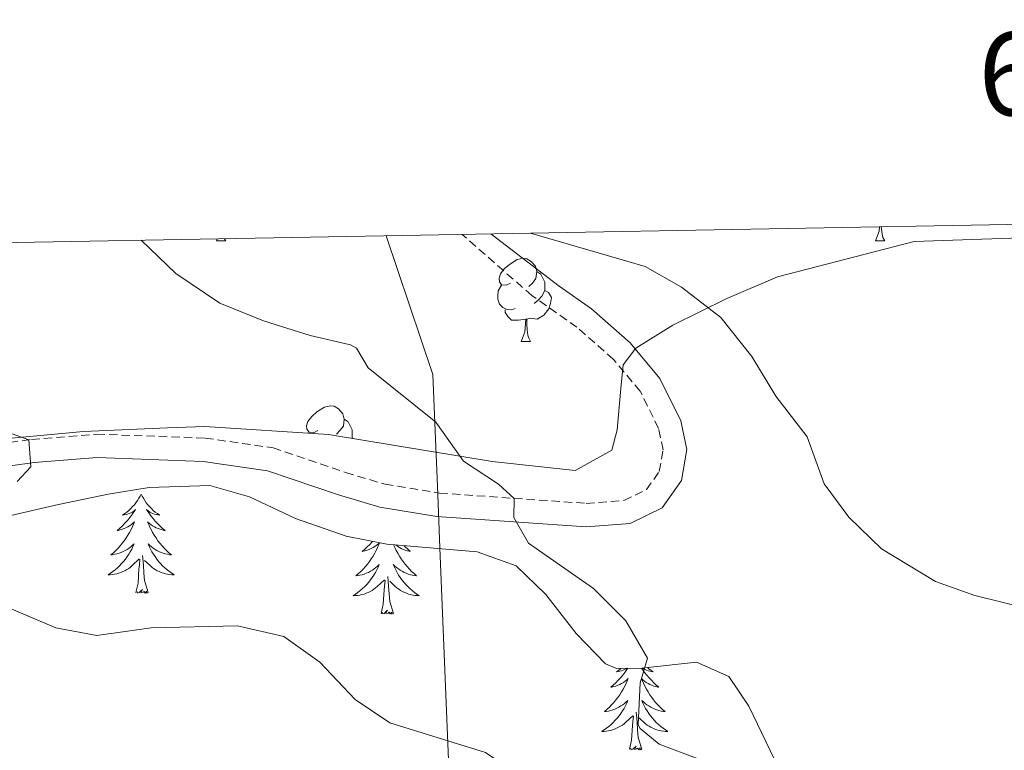
# Model space of a CAD drawing. Units: metres. Extents: x 624042 to 628550, y 4706011 to 4709061.
# Drawn here: x 626870 to 626989, y 4708708 to 4708796 of the extents above; entities that cross this region are included whole.
import ezdxf
from ezdxf.enums import TextEntityAlignment as Align

# ---------------------------------------------------------------- set-up
doc = ezdxf.new("R2010")
doc.units = ezdxf.units.M
doc.header["$MEASUREMENT"] = 0
doc.linetypes.add('TRAZOSX2', pattern=[1.5, 1, -0.5])
for name, color, linetype, lineweight in [('Level 1', 19, 'Continuous', 0), ('Level 21', 19, 'TRAZOSX2', 0), ('Level 35', 92, 'Continuous', 0), ('Level 36', 92, 'Continuous', 0), ('Level 5', 36, 'Continuous', 0), ('Level 61', 19, 'Continuous', 0), ('Level 63', 7, 'Continuous', 0)]:
    doc.layers.add(name, color=color, linetype=linetype, lineweight=lineweight)
doc.styles.add('Arial', font='ARIAL.TTF', dxfattribs={"height": 0.2})

msp = doc.modelspace()

# ---------------------------------------------------------------- linework, layer by layer
at = {"layer": 'Level 1', "color": 19, "linetype": 'Continuous', "lineweight": 0, "ltscale": 0.5}
msp.add_polyline3d([(626914.42, 4708770.02, 563.64), (626920.02, 4708753.32, 560.86), (626920.26, 4708747.47, 559.98), (626920.58, 4708739.85, 559.14), (626920.88, 4708732.45, 558.62), (626922.62, 4708690.2, 553.2), (626925.87, 4708648.32, 543.19), (626927.38, 4708620.19, 536.39), (626929.46, 4708581.63, 527.07), (626932.08, 4708540.52, 517.83), (626932.31, 4708500.58, 511.92), (626932.13, 4708494.09, 510.89), (626930.16, 4708484.31, 509.9), (626922.5, 4708460.71, 507.15), (626919.37, 4708448.27, 505.94), (626918.99, 4708446.51, 505.83), (626917.66, 4708440.27, 505.44), (626913.87, 4708425.04, 504.34), (626912.53, 4708414.37, 503.37), (626907.54, 4708392.27, 503.66), (626897.29, 4708360.3, 499.09)], dxfattribs=at)
at = {"layer": 'Level 21', "color": 19, "linetype": 'TRAZOSX2', "lineweight": 0}
msp.add_polyline3d([(626863.15, 4708744.3, 553.95), (626871.72, 4708745.49, 555.05), (626879.56, 4708746.12, 556.14), (626892.64, 4708745.65, 556.72), (626900.8, 4708744.47, 557.07), (626909.53, 4708741.51, 557.57), (626914.29, 4708740.08, 558.19), (626920.85, 4708739.02, 559.09), (626938.49, 4708737.79, 560.9), (626943.04, 4708738.12, 561.37), (626945.76, 4708739.44, 561.87), (626947.3, 4708741.64, 562.21), (626947.75, 4708744.22, 562.38), (626947.22, 4708746.82, 562.46), (626945.01, 4708751.29, 562.84), (626941.79, 4708755.13, 563.05), (626937.38, 4708759, 563.43), (626931.97, 4708762.81, 563.85), (626923.55, 4708770.18, 564.47)], dxfattribs=at)
at = {"layer": 'Level 21', "color": 19, "linetype": 'Continuous', "lineweight": 0}
msp.add_polyline3d([(626863.71, 4708741.54, 553.95), (626872.03, 4708742.69, 555.05), (626879.62, 4708743.3, 556.14), (626892.39, 4708742.84, 556.72), (626900.14, 4708741.72, 557.07), (626908.67, 4708738.83, 557.57), (626913.66, 4708737.33, 558.19), (626920.53, 4708736.22, 559.09), (626938.49, 4708734.97, 560.9), (626943.78, 4708735.35, 561.37), (626947.65, 4708737.23, 561.87), (626949.97, 4708740.54, 562.21), (626950.61, 4708744.26, 562.38), (626949.91, 4708747.74, 562.46), (626947.38, 4708752.84, 562.84), (626943.81, 4708757.1, 563.05), (626939.12, 4708761.21, 563.43), (626935.25, 4708763.94, 563.73), (626927, 4708770.24, 564.3)], dxfattribs=at)
at = {"layer": 'Level 35', "color": 92, "linetype": 'Continuous', "lineweight": 0, "ltscale": 0.5}
msp.add_line((626880.93, 4708738.89, 556.86), (626885.89, 4708739.69, 557.04), dxfattribs=at)
for points in [[(626995.46, 4708769.93, 570.16), (626977.99, 4708769.34, 568.64), (626961.52, 4708765.05, 567.58), (626955.43, 4708762.45, 567.07), (626948.92, 4708759.23, 565.22), (626944.47, 4708756.48, 564.95), (626942.96, 4708754.48, 564.71), (626942.66, 4708751.62, 563.53), (626942.21, 4708746.66, 563.09), (626941.57, 4708744.18, 562.86), (626937.17, 4708741.76, 562.38), (626927.17, 4708742.82, 561.51), (626907.46, 4708746.08, 559.96), (626892.59, 4708747.03, 556.93), (626888.09, 4708746.88, 556.53), (626877.96, 4708746.45, 554.84), (626868.02, 4708745.53, 554.38)], [(626885.89, 4708739.69, 557.04), (626893.17, 4708739.95, 557.2), (626897.98, 4708738.58, 557.2), (626903.51, 4708735.97, 557.53), (626909.59, 4708733.83, 558.04), (626914.49, 4708732.88, 558.27), (626925.37, 4708731.97, 558.97), (626930.08, 4708730.27, 558.97), (626933.62, 4708726.83, 559.05), (626937.28, 4708722.1, 558.97), (626940.83, 4708718.48, 559.61), (626942.14, 4708717.91, 559.9), (626945.2, 4708717.96, 560.65), (626951.79, 4708718.67, 561.16), (626955.66, 4708716.92, 561.58), (626958.09, 4708713.37, 561.58), (626962.71, 4708703.78, 560.09)], [(626862.9, 4708602.14, 528.54), (626854.68, 4708607.8, 529.28), (626845.19, 4708614.62, 530.7), (626833.07, 4708625.08, 532.84), (626825.46, 4708632.36, 534.27), (626819.3, 4708640.18, 535.32), (626808.94, 4708657.11, 537.01), (626793.92, 4708678.24, 541.25), (626789.76, 4708685.31, 542.61), (626789.4, 4708689.32, 542.7), (626790.32, 4708693.74, 543.88), (626793.05, 4708697.94, 544.24), (626800.99, 4708707.2, 545.23), (626807.93, 4708714.25, 546.44), (626813.13, 4708718.55, 547.79), (626818.99, 4708722.3, 549.36), (626823.38, 4708724.59, 550.2), (626827.22, 4708726.02, 550.87), (626836.86, 4708728.12, 552.39), (626849.22, 4708729.87, 553.91), (626861.88, 4708734.65, 556.19), (626874.95, 4708737.67, 556.35), (626880.93, 4708738.89, 556.86)]]:
    msp.add_polyline3d(points, dxfattribs=at)
at = {"layer": 'Level 36', "color": 92, "linetype": 'Continuous', "lineweight": 0}
for p, q in [((626893.99, 4708769.4, 0.01), (626894.08, 4708769.64, 0.01)), ((626893.99, 4708769.4, 0.01), (626895.11, 4708769.4, 0.01)), ((626894.97, 4708769.66, 0.01), (626895.11, 4708769.4, 0.01)), ((626973.31, 4708769.4, 0.01), (626974.44, 4708769.4, 0.01)), ((626930.68, 4708757.26, 0.01), (626931.8, 4708757.26, 0.01)), ((626905.09, 4708746.23, 0.01), (626905.13, 4708746.29, 0.01)), ((626910.32, 4708745.66, 0.01), (626910.46, 4708745.58, 0.01))]:
    msp.add_line(p, q, dxfattribs=at)
for points in [[(626973.31, 4708769.4, 0.01), (626973.75, 4708770.56, 0.01), (626973.79, 4708771.09, 0.01)], [(626974.02, 4708771.1, 0.01), (626974.04, 4708770.82, 0.01), (626974.11, 4708770.2, 0.01), (626974.22, 4708769.8, 0.01), (626974.44, 4708769.4, 0.01)], [(626929.38, 4708764.32, 0.01), (626928.85, 4708764.06, 0.01), (626928.32, 4708764.12, 0.01), (626928.05, 4708764.48, 0.01), (626928, 4708764.91, 0.01), (626928.16, 4708765.43, 0.01), (626928.64, 4708766.02, 0.01), (626929.27, 4708766.56, 0.01), (626930.17, 4708767.14, 0.01), (626930.92, 4708767.3, 0.01), (626931.34, 4708767.24, 0.01), (626931.87, 4708766.93, 0.01), (626932.4, 4708766.34, 0.01), (626932.56, 4708765.7, 0.01), (626932.45, 4708764.86, 0.01), (626932.03, 4708764.32, 0.01), (626931.61, 4708763.9, 0.01)], [(626932.56, 4708765.7, 0.01), (626933.04, 4708765.39, 0.01), (626933.35, 4708764.75, 0.01), (626933.51, 4708764.43, 0.01), (626933.51, 4708763.85, 0.01), (626933.51, 4708763.42, 0.01), (626933.14, 4708762.74, 0.01), (626932.72, 4708762.26, 0.01), (626932.24, 4708761.84, 0.01)], [(626929.96, 4708761.24, 0.01), (626929.54, 4708761.08, 0.01), (626928.95, 4708761.14, 0.01), (626928.48, 4708761.36, 0.01), (626928.05, 4708761.78, 0.01), (626927.84, 4708762.36, 0.01), (626927.84, 4708762.78, 0.01), (626927.89, 4708763.37, 0.01), (626928.32, 4708764.06, 0.01)], [(626933.51, 4708763.42, 0.01), (626933.97, 4708763.18, 0.01), (626934.31, 4708762.56, 0.01), (626934.2, 4708761.84, 0.01), (626933.99, 4708761.2, 0.01), (626933.41, 4708760.46, 0.01), (626932.61, 4708759.98, 0.01), (626931.76, 4708760.08, 0.01), (626931.33, 4708759.95, 0.01)], [(626931.22, 4708759.95, 0.01), (626930.33, 4708759.86, 0.01), (626929.49, 4708759.86, 0.01), (626929.06, 4708760.3, 0.01), (626928.74, 4708760.77, 0.01), (626928.74, 4708761.08, 0.01)], [(626930.68, 4708757.26, 0.01), (626931.11, 4708758.42, 0.01), (626931.22, 4708759.95, 0.01), (626931.33, 4708759.95, 0.01), (626931.37, 4708759.36, 0.01), (626931.4, 4708758.68, 0.01), (626931.47, 4708758.06, 0.01), (626931.59, 4708757.66, 0.01), (626931.8, 4708757.26, 0.01)], [(626906.19, 4708746.56, 0.01), (626905.66, 4708746.29, 0.01), (626905.13, 4708746.35, 0.01), (626904.86, 4708746.72, 0.01), (626904.81, 4708747.14, 0.01), (626904.97, 4708747.66, 0.01), (626905.45, 4708748.26, 0.01), (626906.08, 4708748.79, 0.01), (626906.98, 4708749.37, 0.01), (626907.73, 4708749.53, 0.01), (626908.15, 4708749.48, 0.01), (626908.68, 4708749.16, 0.01), (626909.21, 4708748.58, 0.01), (626909.37, 4708747.94, 0.01), (626909.26, 4708747.09, 0.01), (626908.84, 4708746.56, 0.01), (626908.42, 4708746.13, 0.01)], [(626909.37, 4708747.94, 0.01), (626909.85, 4708747.62, 0.01), (626910.16, 4708746.98, 0.01), (626910.32, 4708746.66, 0.01), (626910.32, 4708746.08, 0.01), (626910.32, 4708745.66, 0.01), (626910.29, 4708745.61, 0.01)], [(626884.91, 4708738.89, 0.01), (626884.8, 4708738.67, 0.01), (626884.64, 4708738.4, 0.01), (626884.48, 4708738.13, 0.01), (626884.29, 4708737.87, 0.01), (626884.1, 4708737.62, 0.01), (626883.89, 4708737.39, 0.01), (626883.67, 4708737.16, 0.01), (626883.44, 4708736.94, 0.01), (626883.2, 4708736.74, 0.01), (626882.95, 4708736.55, 0.01), (626882.69, 4708736.37, 0.01), (626882.89, 4708736.4, 0.01), (626883.1, 4708736.43, 0.01), (626883.29, 4708736.49, 0.01), (626883.49, 4708736.56, 0.01), (626883.68, 4708736.64, 0.01), (626883.86, 4708736.74, 0.01), (626884.03, 4708736.85, 0.01), (626884.24, 4708737.04, 0.01), (626884.2, 4708736.98, 0.01), (626883.97, 4708736.64, 0.01), (626883.72, 4708736.3, 0.01), (626883.47, 4708735.97, 0.01), (626883.2, 4708735.66, 0.01), (626882.92, 4708735.35, 0.01), (626882.63, 4708735.06, 0.01), (626882.32, 4708734.78, 0.01), (626882.01, 4708734.5, 0.01), (626882.14, 4708734.53, 0.01), (626882.38, 4708734.58, 0.01), (626882.62, 4708734.66, 0.01), (626882.86, 4708734.75, 0.01), (626883.09, 4708734.85, 0.01), (626883.31, 4708734.97, 0.01), (626883.53, 4708735.1, 0.01), (626883.74, 4708735.24, 0.01), (626883.93, 4708735.4, 0.01), (626884.12, 4708735.57, 0.01), (626884.03, 4708735.35, 0.01), (626883.88, 4708734.99, 0.01), (626883.71, 4708734.63, 0.01), (626883.52, 4708734.29, 0.01), (626883.32, 4708733.95, 0.01), (626883.11, 4708733.62, 0.01), (626882.88, 4708733.29, 0.01), (626882.64, 4708732.98, 0.01), (626882.39, 4708732.68, 0.01), (626882.13, 4708732.39, 0.01), (626881.85, 4708732.1, 0.01), (626881.57, 4708731.84, 0.01), (626881.27, 4708731.58, 0.01), (626881.46, 4708731.6, 0.01), (626881.73, 4708731.65, 0.01), (626882, 4708731.71, 0.01), (626882.25, 4708731.79, 0.01), (626882.51, 4708731.88, 0.01), (626882.76, 4708731.99, 0.01), (626883, 4708732.12, 0.01), (626883.23, 4708732.25, 0.01), (626883.46, 4708732.4, 0.01), (626883.67, 4708732.57, 0.01), (626883.88, 4708732.74, 0.01), (626884.07, 4708732.93, 0.01), (626883.93, 4708732.6, 0.01), (626883.78, 4708732.28, 0.01), (626883.61, 4708731.97, 0.01), (626883.43, 4708731.66, 0.01), (626883.23, 4708731.37, 0.01), (626883.02, 4708731.08, 0.01), (626882.8, 4708730.8, 0.01), (626882.56, 4708730.53, 0.01), (626882.32, 4708730.28, 0.01), (626882.06, 4708730.03, 0.01), (626881.79, 4708729.8, 0.01), (626881.51, 4708729.58, 0.01), (626881.22, 4708729.37, 0.01), (626880.93, 4708729.18, 0.01), (626881.2, 4708729.18, 0.01), (626881.46, 4708729.21, 0.01), (626881.72, 4708729.25, 0.01), (626881.98, 4708729.31, 0.01), (626882.23, 4708729.38, 0.01), (626882.48, 4708729.47, 0.01), (626882.73, 4708729.57, 0.01), (626882.97, 4708729.68, 0.01), (626883.2, 4708729.82, 0.01), (626883.42, 4708729.96, 0.01), (626883.63, 4708730.12, 0.01), (626883.83, 4708730.29, 0.01), (626884.68, 4708731.09, 0.01)], [(626884.91, 4708738.89, 0.01), (626885.02, 4708738.67, 0.01), (626885.18, 4708738.4, 0.01), (626885.34, 4708738.13, 0.01), (626885.53, 4708737.87, 0.01), (626885.72, 4708737.62, 0.01), (626885.93, 4708737.39, 0.01), (626886.15, 4708737.16, 0.01), (626886.38, 4708736.94, 0.01), (626886.62, 4708736.74, 0.01), (626886.87, 4708736.55, 0.01), (626887.13, 4708736.37, 0.01), (626886.93, 4708736.4, 0.01), (626886.72, 4708736.43, 0.01), (626886.53, 4708736.49, 0.01), (626886.33, 4708736.56, 0.01), (626886.14, 4708736.64, 0.01), (626885.96, 4708736.74, 0.01), (626885.79, 4708736.85, 0.01), (626885.58, 4708737.04, 0.01), (626885.62, 4708736.98, 0.01), (626885.85, 4708736.64, 0.01), (626886.1, 4708736.3, 0.01), (626886.35, 4708735.97, 0.01), (626886.62, 4708735.66, 0.01), (626886.9, 4708735.35, 0.01), (626887.19, 4708735.06, 0.01), (626887.5, 4708734.78, 0.01), (626887.81, 4708734.5, 0.01), (626887.68, 4708734.53, 0.01), (626887.44, 4708734.58, 0.01), (626887.2, 4708734.66, 0.01), (626886.96, 4708734.75, 0.01), (626886.73, 4708734.85, 0.01), (626886.51, 4708734.97, 0.01), (626886.29, 4708735.1, 0.01), (626886.08, 4708735.24, 0.01), (626885.89, 4708735.4, 0.01), (626885.7, 4708735.57, 0.01), (626885.79, 4708735.35, 0.01), (626885.94, 4708734.99, 0.01), (626886.11, 4708734.63, 0.01), (626886.3, 4708734.29, 0.01), (626886.5, 4708733.95, 0.01), (626886.71, 4708733.62, 0.01), (626886.94, 4708733.29, 0.01), (626887.18, 4708732.98, 0.01), (626887.43, 4708732.68, 0.01), (626887.69, 4708732.39, 0.01), (626887.97, 4708732.1, 0.01), (626888.25, 4708731.84, 0.01), (626888.55, 4708731.58, 0.01), (626888.36, 4708731.6, 0.01), (626888.09, 4708731.65, 0.01), (626887.82, 4708731.71, 0.01), (626887.57, 4708731.79, 0.01), (626887.31, 4708731.88, 0.01), (626887.06, 4708731.99, 0.01), (626886.82, 4708732.12, 0.01), (626886.59, 4708732.25, 0.01), (626886.36, 4708732.4, 0.01), (626886.15, 4708732.57, 0.01), (626885.94, 4708732.74, 0.01), (626885.75, 4708732.93, 0.01), (626885.89, 4708732.6, 0.01), (626886.04, 4708732.28, 0.01), (626886.21, 4708731.97, 0.01), (626886.39, 4708731.66, 0.01), (626886.59, 4708731.37, 0.01), (626886.8, 4708731.08, 0.01), (626887.02, 4708730.8, 0.01), (626887.26, 4708730.53, 0.01), (626887.5, 4708730.28, 0.01), (626887.76, 4708730.03, 0.01), (626888.03, 4708729.8, 0.01), (626888.31, 4708729.58, 0.01), (626888.6, 4708729.37, 0.01), (626888.89, 4708729.18, 0.01), (626888.62, 4708729.18, 0.01), (626888.36, 4708729.21, 0.01), (626888.1, 4708729.25, 0.01), (626887.84, 4708729.31, 0.01), (626887.59, 4708729.38, 0.01), (626887.34, 4708729.47, 0.01), (626887.09, 4708729.57, 0.01), (626886.85, 4708729.68, 0.01), (626886.62, 4708729.82, 0.01), (626886.4, 4708729.96, 0.01), (626886.19, 4708730.12, 0.01), (626885.99, 4708730.29, 0.01), (626885.33, 4708730.91, 0.01)], [(626913.63, 4708733.05, 0.01), (626913.55, 4708732.84, 0.01), (626913.39, 4708732.48, 0.01), (626913.22, 4708732.12, 0.01), (626913.04, 4708731.78, 0.01), (626912.84, 4708731.44, 0.01), (626912.62, 4708731.11, 0.01), (626912.4, 4708730.78, 0.01), (626912.16, 4708730.47, 0.01), (626911.91, 4708730.17, 0.01), (626911.64, 4708729.88, 0.01), (626911.37, 4708729.6, 0.01), (626911.08, 4708729.33, 0.01), (626910.78, 4708729.07, 0.01), (626910.98, 4708729.09, 0.01), (626911.25, 4708729.14, 0.01), (626911.51, 4708729.2, 0.01), (626911.77, 4708729.28, 0.01), (626912.02, 4708729.38, 0.01), (626912.27, 4708729.48, 0.01), (626912.51, 4708729.61, 0.01), (626912.75, 4708729.75, 0.01), (626912.97, 4708729.9, 0.01), (626913.19, 4708730.06, 0.01), (626913.39, 4708730.24, 0.01), (626913.59, 4708730.42, 0.01), (626913.45, 4708730.1, 0.01), (626913.29, 4708729.78, 0.01), (626913.12, 4708729.46, 0.01), (626912.94, 4708729.16, 0.01), (626912.74, 4708728.86, 0.01), (626912.53, 4708728.57, 0.01), (626912.31, 4708728.29, 0.01), (626912.08, 4708728.03, 0.01), (626911.83, 4708727.77, 0.01), (626911.57, 4708727.52, 0.01), (626911.3, 4708727.29, 0.01), (626911.02, 4708727.07, 0.01), (626910.74, 4708726.86, 0.01), (626910.44, 4708726.67, 0.01), (626910.71, 4708726.68, 0.01), (626910.97, 4708726.7, 0.01), (626911.24, 4708726.74, 0.01), (626911.49, 4708726.8, 0.01), (626911.75, 4708726.87, 0.01), (626912, 4708726.96, 0.01), (626912.24, 4708727.06, 0.01), (626912.48, 4708727.18, 0.01), (626912.71, 4708727.31, 0.01), (626912.93, 4708727.45, 0.01), (626913.15, 4708727.61, 0.01), (626913.35, 4708727.78, 0.01), (626914.2, 4708728.58, 0.01)], [(626912.77, 4708733.21, 0.01), (626912.72, 4708733.15, 0.01), (626912.44, 4708732.84, 0.01), (626912.14, 4708732.55, 0.01), (626911.84, 4708732.27, 0.01), (626911.53, 4708732, 0.01), (626911.65, 4708732.02, 0.01), (626911.9, 4708732.08, 0.01), (626912.14, 4708732.15, 0.01), (626912.38, 4708732.24, 0.01), (626912.61, 4708732.34, 0.01), (626912.83, 4708732.46, 0.01), (626913.04, 4708732.59, 0.01), (626913.25, 4708732.74, 0.01), (626913.45, 4708732.89, 0.01), (626913.63, 4708733.05, 0.01)], [(626915.31, 4708732.81, 0.01), (626915.46, 4708732.48, 0.01), (626915.63, 4708732.12, 0.01), (626915.81, 4708731.78, 0.01), (626916.01, 4708731.44, 0.01), (626916.23, 4708731.11, 0.01), (626916.45, 4708730.78, 0.01), (626916.69, 4708730.47, 0.01), (626916.94, 4708730.17, 0.01), (626917.21, 4708729.88, 0.01), (626917.48, 4708729.6, 0.01), (626917.77, 4708729.33, 0.01), (626918.07, 4708729.07, 0.01), (626917.87, 4708729.09, 0.01), (626917.6, 4708729.14, 0.01), (626917.34, 4708729.2, 0.01), (626917.08, 4708729.28, 0.01), (626916.83, 4708729.38, 0.01), (626916.58, 4708729.48, 0.01), (626916.34, 4708729.61, 0.01), (626916.1, 4708729.75, 0.01), (626915.88, 4708729.9, 0.01), (626915.66, 4708730.06, 0.01), (626915.46, 4708730.24, 0.01), (626915.26, 4708730.42, 0.01), (626915.4, 4708730.1, 0.01), (626915.56, 4708729.78, 0.01), (626915.73, 4708729.46, 0.01), (626915.91, 4708729.16, 0.01), (626916.11, 4708728.86, 0.01), (626916.32, 4708728.57, 0.01), (626916.54, 4708728.29, 0.01), (626916.77, 4708728.03, 0.01), (626917.02, 4708727.77, 0.01), (626917.28, 4708727.52, 0.01), (626917.55, 4708727.29, 0.01), (626917.83, 4708727.07, 0.01), (626918.12, 4708726.86, 0.01), (626918.4, 4708726.67, 0.01), (626918.14, 4708726.68, 0.01), (626917.88, 4708726.7, 0.01), (626917.62, 4708726.74, 0.01), (626917.36, 4708726.8, 0.01), (626917.1, 4708726.87, 0.01), (626916.85, 4708726.96, 0.01), (626916.61, 4708727.06, 0.01), (626916.37, 4708727.18, 0.01), (626916.14, 4708727.31, 0.01), (626915.92, 4708727.45, 0.01), (626915.7, 4708727.61, 0.01), (626915.5, 4708727.78, 0.01), (626914.84, 4708728.4, 0.01)], [(626916.55, 4708732.71, 0.01), (626916.71, 4708732.55, 0.01), (626917.01, 4708732.27, 0.01), (626917.32, 4708732, 0.01), (626917.2, 4708732.02, 0.01), (626916.95, 4708732.08, 0.01), (626916.71, 4708732.15, 0.01), (626916.48, 4708732.24, 0.01), (626916.24, 4708732.34, 0.01), (626916.02, 4708732.46, 0.01), (626915.8, 4708732.59, 0.01), (626915.6, 4708732.74, 0.01), (626915.53, 4708732.79, 0.01)], [(626885.76, 4708727.04, 0.01), (626885.33, 4708728.48, 0.01), (626885.24, 4708729.38, 0.01), (626885.2, 4708730.33, 0.01), (626885.09, 4708731.5, 0.01)], [(626884.29, 4708727.04, 0.01), (626884.54, 4708728.16, 0.01), (626884.65, 4708729.9, 0.01), (626884.7, 4708730.33, 0.01), (626884.76, 4708731.06, 0.01)], [(626915.28, 4708724.53, 0.01), (626914.85, 4708725.97, 0.01), (626914.76, 4708726.88, 0.01), (626914.71, 4708727.82, 0.01), (626914.61, 4708728.99, 0.01)], [(626913.81, 4708724.53, 0.01), (626914.05, 4708725.65, 0.01), (626914.16, 4708727.39, 0.01), (626914.21, 4708727.82, 0.01), (626914.28, 4708728.55, 0.01)], [(626885.76, 4708727.04, 0.01), (626885.59, 4708726.97, 0.01), (626885.57, 4708727.21, 0.01), (626885.38, 4708726.99, 0.01), (626885.26, 4708727.19, 0.01), (626885.14, 4708727.08, 0.01), (626884.87, 4708727.03, 0.01), (626885.06, 4708727.42, 0.01), (626884.68, 4708727.04, 0.01), (626884.49, 4708726.99, 0.01), (626884.45, 4708727.15, 0.01), (626884.29, 4708727.04, 0.01)], [(626915.28, 4708724.53, 0.01), (626915.1, 4708724.46, 0.01), (626915.08, 4708724.7, 0.01), (626914.89, 4708724.48, 0.01), (626914.77, 4708724.68, 0.01), (626914.65, 4708724.58, 0.01), (626914.38, 4708724.52, 0.01), (626914.58, 4708724.91, 0.01), (626914.19, 4708724.53, 0.01), (626914, 4708724.48, 0.01), (626913.96, 4708724.64, 0.01), (626913.81, 4708724.53, 0.01)], [(626943.51, 4708717.93, 0.01), (626943.4, 4708717.77, 0.01), (626943.16, 4708717.43, 0.01), (626942.9, 4708717.1, 0.01), (626942.64, 4708716.79, 0.01), (626942.36, 4708716.48, 0.01), (626942.06, 4708716.19, 0.01), (626941.76, 4708715.91, 0.01), (626941.45, 4708715.64, 0.01), (626941.57, 4708715.66, 0.01), (626941.82, 4708715.72, 0.01), (626942.06, 4708715.79, 0.01), (626942.3, 4708715.88, 0.01), (626942.53, 4708715.98, 0.01), (626942.75, 4708716.1, 0.01), (626942.97, 4708716.23, 0.01), (626943.17, 4708716.38, 0.01), (626943.37, 4708716.53, 0.01), (626943.56, 4708716.7, 0.01), (626943.47, 4708716.48, 0.01), (626943.31, 4708716.12, 0.01), (626943.14, 4708715.76, 0.01), (626942.96, 4708715.42, 0.01), (626942.76, 4708715.08, 0.01), (626942.55, 4708714.75, 0.01), (626942.32, 4708714.42, 0.01), (626942.08, 4708714.11, 0.01), (626941.83, 4708713.81, 0.01), (626941.56, 4708713.52, 0.01), (626941.29, 4708713.24, 0.01), (626941, 4708712.97, 0.01), (626940.71, 4708712.71, 0.01), (626940.9, 4708712.73, 0.01), (626941.17, 4708712.78, 0.01), (626941.43, 4708712.84, 0.01), (626941.69, 4708712.92, 0.01), (626941.95, 4708713.02, 0.01), (626942.19, 4708713.12, 0.01), (626942.44, 4708713.25, 0.01), (626942.67, 4708713.39, 0.01), (626942.89, 4708713.54, 0.01), (626943.11, 4708713.7, 0.01), (626943.32, 4708713.88, 0.01), (626943.51, 4708714.06, 0.01), (626943.37, 4708713.74, 0.01), (626943.22, 4708713.42, 0.01), (626943.05, 4708713.1, 0.01), (626942.86, 4708712.8, 0.01), (626942.67, 4708712.5, 0.01), (626942.46, 4708712.21, 0.01), (626942.23, 4708711.93, 0.01), (626942, 4708711.67, 0.01), (626941.75, 4708711.41, 0.01), (626941.49, 4708711.16, 0.01), (626941.22, 4708710.93, 0.01), (626940.95, 4708710.71, 0.01), (626940.66, 4708710.5, 0.01), (626940.37, 4708710.31, 0.01), (626940.63, 4708710.32, 0.01), (626940.9, 4708710.34, 0.01), (626941.16, 4708710.38, 0.01), (626941.42, 4708710.44, 0.01), (626941.67, 4708710.51, 0.01), (626941.92, 4708710.6, 0.01), (626942.16, 4708710.7, 0.01), (626942.4, 4708710.82, 0.01), (626942.63, 4708710.95, 0.01), (626942.86, 4708711.09, 0.01), (626943.07, 4708711.25, 0.01), (626943.27, 4708711.42, 0.01), (626944.12, 4708712.22, 0.01)], [(626942.7, 4708717.92, 0.01), (626942.64, 4708717.87, 0.01), (626942.39, 4708717.68, 0.01), (626942.13, 4708717.5, 0.01), (626942.33, 4708717.53, 0.01), (626942.53, 4708717.57, 0.01), (626942.73, 4708717.62, 0.01), (626942.93, 4708717.69, 0.01), (626943.12, 4708717.78, 0.01), (626943.3, 4708717.87, 0.01), (626943.39, 4708717.93, 0.01)], [(626945.16, 4708717.96, 0.01), (626945.29, 4708717.77, 0.01), (626945.53, 4708717.43, 0.01), (626945.79, 4708717.1, 0.01), (626946.06, 4708716.79, 0.01), (626946.34, 4708716.48, 0.01), (626946.63, 4708716.19, 0.01), (626946.93, 4708715.91, 0.01), (626947.24, 4708715.64, 0.01), (626947.12, 4708715.66, 0.01), (626946.88, 4708715.72, 0.01), (626946.63, 4708715.79, 0.01), (626946.4, 4708715.88, 0.01), (626946.17, 4708715.98, 0.01), (626945.94, 4708716.1, 0.01), (626945.73, 4708716.23, 0.01), (626945.52, 4708716.38, 0.01), (626945.32, 4708716.53, 0.01), (626945.14, 4708716.7, 0.01), (626945.22, 4708716.48, 0.01), (626945.38, 4708716.12, 0.01), (626945.55, 4708715.76, 0.01), (626945.74, 4708715.42, 0.01), (626945.94, 4708715.08, 0.01), (626946.15, 4708714.75, 0.01), (626946.38, 4708714.42, 0.01), (626946.61, 4708714.11, 0.01), (626946.86, 4708713.81, 0.01), (626947.13, 4708713.52, 0.01), (626947.4, 4708713.24, 0.01), (626947.69, 4708712.97, 0.01), (626947.99, 4708712.71, 0.01), (626947.79, 4708712.73, 0.01), (626947.52, 4708712.78, 0.01), (626947.26, 4708712.84, 0.01), (626947, 4708712.92, 0.01), (626946.75, 4708713.02, 0.01), (626946.5, 4708713.12, 0.01), (626946.26, 4708713.25, 0.01), (626946.02, 4708713.39, 0.01), (626945.8, 4708713.54, 0.01), (626945.58, 4708713.7, 0.01), (626945.38, 4708713.88, 0.01), (626945.18, 4708714.06, 0.01), (626945.32, 4708713.74, 0.01), (626945.48, 4708713.42, 0.01), (626945.65, 4708713.1, 0.01), (626945.83, 4708712.8, 0.01), (626946.03, 4708712.5, 0.01), (626946.24, 4708712.21, 0.01), (626946.46, 4708711.93, 0.01), (626946.7, 4708711.67, 0.01), (626946.94, 4708711.41, 0.01), (626947.2, 4708711.16, 0.01), (626947.47, 4708710.93, 0.01), (626947.75, 4708710.71, 0.01), (626948.04, 4708710.5, 0.01), (626948.33, 4708710.31, 0.01), (626948.06, 4708710.32, 0.01), (626947.8, 4708710.34, 0.01), (626947.54, 4708710.38, 0.01), (626947.28, 4708710.44, 0.01), (626947.02, 4708710.51, 0.01), (626946.77, 4708710.6, 0.01), (626946.53, 4708710.7, 0.01), (626946.29, 4708710.82, 0.01), (626946.06, 4708710.95, 0.01), (626945.84, 4708711.09, 0.01), (626945.63, 4708711.25, 0.01), (626945.42, 4708711.42, 0.01), (626944.76, 4708712.04, 0.01)], [(626945.87, 4708718.03, 0.01), (626946.05, 4708717.87, 0.01), (626946.3, 4708717.68, 0.01), (626946.56, 4708717.5, 0.01), (626946.36, 4708717.53, 0.01), (626946.16, 4708717.57, 0.01), (626945.96, 4708717.62, 0.01), (626945.77, 4708717.69, 0.01), (626945.58, 4708717.78, 0.01), (626945.4, 4708717.87, 0.01), (626945.26, 4708717.97, 0.01)], [(626945.2, 4708708.17, 0.01), (626944.77, 4708709.61, 0.01), (626944.68, 4708710.52, 0.01), (626944.63, 4708711.46, 0.01), (626944.53, 4708712.63, 0.01)], [(626943.73, 4708708.17, 0.01), (626943.97, 4708709.29, 0.01), (626944.09, 4708711.03, 0.01), (626944.13, 4708711.46, 0.01), (626944.2, 4708712.19, 0.01)], [(626945.2, 4708708.17, 0.01), (626945.02, 4708708.1, 0.01), (626945, 4708708.34, 0.01), (626944.82, 4708708.12, 0.01), (626944.69, 4708708.32, 0.01), (626944.57, 4708708.22, 0.01), (626944.3, 4708708.16, 0.01), (626944.5, 4708708.55, 0.01), (626944.11, 4708708.17, 0.01), (626943.93, 4708708.12, 0.01), (626943.88, 4708708.28, 0.01), (626943.73, 4708708.17, 0.01)]]:
    msp.add_polyline3d(points, dxfattribs=at)
at = {"layer": 'Level 5', "color": 36, "linetype": 'Continuous', "lineweight": 0}
for points in [[(626931.81, 4708770.33, 565.01), (626945.6, 4708766.29, 565.01), (626949.96, 4708763.84, 565.01), (626954.69, 4708760.16, 565.01), (626958.45, 4708755.48, 565.01), (626961.32, 4708750.69, 565.01), (626965.1, 4708745.78, 565.01), (626967.16, 4708740.15, 565.01), (626970.13, 4708736.13, 565.01), (626974.03, 4708732.31, 565.01), (626980.57, 4708728.38, 565.01), (626985.28, 4708726.68, 565.01), (626991.32, 4708725.21, 565.01)], [(626884.91, 4708769.47, 560.01), (626889.1, 4708765.48, 560.01), (626894.37, 4708761.88, 560.01), (626899.65, 4708759.78, 560.01), (626905.27, 4708758, 560.01), (626910.12, 4708756.88, 560.01), (626910.85, 4708756.46, 560.01), (626912.24, 4708754.1, 560.01), (626920.39, 4708747.57, 560.01), (626923.71, 4708742.86, 560.01), (626927.92, 4708740.11, 560.01), (626929.82, 4708738.38, 560.01), (626929.78, 4708736.08, 560.01), (626931.56, 4708733, 560.01), (626939.39, 4708727.53, 560.01), (626943.28, 4708723.66, 560.01), (626945.88, 4708719.13, 560.01), (626944.99, 4708716.16, 560.01), (626944.77, 4708711.13, 560.01), (626944.98, 4708710.67, 560.01), (626947.29, 4708708.81, 560.01), (626951.96, 4708707.03, 560.01)], [(626866.57, 4708747.16, 555.01), (626871.41, 4708745.45, 555.01), (626871.63, 4708742.17, 555.01), (626870, 4708740.42, 555.01)], [(626868.8, 4708725.27, 555.01), (626874.64, 4708722.81, 555.01), (626879.57, 4708721.88, 555.01), (626886.11, 4708722.79, 555.01), (626896.52, 4708723.02, 555.01), (626902.09, 4708721.75, 555.01), (626906.42, 4708718.65, 555.01), (626910.7, 4708714.17, 555.01), (626914.85, 4708711.37, 555.01), (626926.37, 4708707.8, 555.01), (626930.51, 4708704.99, 555.01), (626930.78, 4708702.1, 555.01), (626929.12, 4708698, 555.01), (626929.96, 4708695.49, 555.01), (626938.35, 4708693.38, 555.01), (626943.81, 4708691.09, 555.01), (626959.92, 4708686.82, 555.01), (626986.07, 4708678.88, 555.01), (627000.84, 4708672.54, 555.01)]]:
    msp.add_polyline3d(points, dxfattribs=at)
at = {"layer": 'Level 61', "color": 19, "linetype": 'Continuous', "lineweight": 0}
msp.add_polyline3d([(624961.26, 4706420.38, 0.01), (624919.78, 4708733.68, 0.01), (628342.43, 4708796.03, 0.01), (628385.04, 4706482.7, 0.01), (624961.26, 4706420.38, 0.01)], close=True, dxfattribs=at)

# ---------------------------------------------------------------- texts
at = {"layer": 'Level 63', "linetype": 'Continuous', "lineweight": 0, "style": 'Arial'}
msp.add_text('627.000', height=10, rotation=1.0436, dxfattribs=at).set_placement((627010.46, 4708781.76, 0.01), align=Align.BOTTOM_CENTER)

doc.saveas('drawing.dxf')
